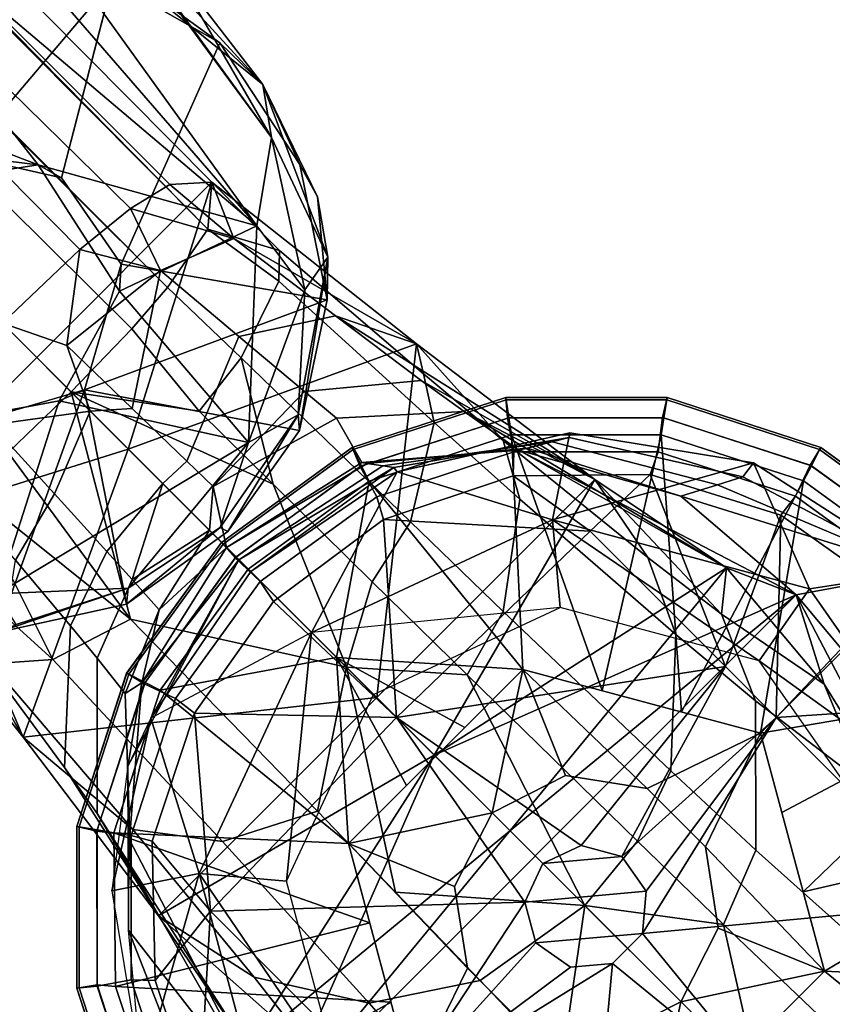
# Model space of a CAD drawing. Units: inches. Extents: x -17.9 to 18, y -18 to 18.
# Drawn here: x 9.1 to 10.2, y -10.1 to -8.6 of the extents above; entities that cross this region are included whole.
import ezdxf

# ---------------------------------------------------------------- set-up
doc = ezdxf.new("R2010")
doc.units = ezdxf.units.IN
doc.header["$MEASUREMENT"] = 0
for name, color, linetype in [('TABLE-BASE', 6, 'Continuous'), ('TABLE-GLIDE', 6, 'Continuous'), ('TABLE-SUPPORT', 6, 'Continuous'), ('TABLE-TOPVEN', 6, 'Continuous')]:
    doc.layers.add(name, color=color, linetype=linetype)

msp = doc.modelspace()

# ---------------------------------------------------------------- linework, layer by layer
at = {"layer": 'TABLE-BASE'}
for points in [[(9.2825, -8.8604, 2.9629), (9.2257, -8.8956, 2.8381), (5.1395, -4.8891, 3.1921), (5.2379, -4.8206, 3.3642)], [(9.3439, -8.8574, 3.2994), (9.2825, -8.8604, 2.9629), (5.2379, -4.8206, 3.3642), (5.3864, -4.8693, 3.8415)], [(9.3377, -8.9256, 3.6554), (9.3439, -8.8574, 3.2994), (5.3864, -4.8693, 3.8415), (5.5103, -5.0465, 4.1995)], [(5.0698, -4.9499, 3.1408), (5.1395, -4.8891, 3.1921), (9.1521, -8.9551, 2.7586), (9.0394, -9.062, 2.7238)], [(9.1521, -8.9551, 2.7586), (5.1395, -4.8891, 3.1921), (9.2257, -8.8956, 2.8381)], [(5.5042, -5.072, 4.2802), (9.3377, -8.9256, 3.6554), (5.5103, -5.0465, 4.1995), (5.5042, -5.072, 4.2802)], [(9.2792, -9.0101, 3.8059), (9.3377, -8.9256, 3.6554), (5.5042, -5.072, 4.2802), (5.4744, -5.1876, 4.4501)], [(9.2792, -9.0101, 3.8059), (5.4744, -5.1876, 4.4501), (5.4601, -5.2058, 4.4686), (9.2792, -9.0101, 3.8059)], [(9.2273, -9.0703, 3.8531), (9.2792, -9.0101, 3.8059), (5.4601, -5.2058, 4.4686), (5.4002, -5.2747, 4.5207)], [(5.332, -5.3546, 4.5366), (9.1394, -9.162, 3.8751), (9.2273, -9.0703, 3.8531), (5.4002, -5.2747, 4.5207)], [(5.2531, -5.4218, 4.5212), (9.0477, -9.2499, 3.8531), (9.1394, -9.162, 3.8751), (5.332, -5.3546, 4.5366)], [(9.3439, -8.8574, 3.2994), (8.8348, -9.3665, 3.2994), (9.2223, -9.2449, 3.2784)], [(8.8348, -9.3665, 3.2994), (9.3439, -8.8574, 3.2994), (9.2223, -9.2449, 3.2784)], [(9.3439, -8.8574, 3.2994), (9.2223, -9.2449, 3.2784), (9.641, -9.092, 3.2212)], [(9.3439, -8.8574, 3.2994), (9.641, -9.092, 3.2212), (9.2223, -9.2449, 3.2784)], [(9.2257, -8.8956, 2.8381), (9.2825, -8.8604, 2.9629), (9.3756, -8.939, 2.9265)], [(9.2825, -8.8604, 2.9629), (9.3439, -8.8574, 3.2994), (9.3756, -8.939, 2.9265)], [(9.3377, -8.9256, 3.6554), (9.4421, -8.9566, 3.4627), (9.3439, -8.8574, 3.2994)], [(9.3439, -8.8574, 3.2994), (9.641, -9.092, 3.2212), (9.3756, -8.939, 2.9265)], [(9.4421, -8.9566, 3.4627), (9.6516, -9.1355, 3.3981), (9.641, -9.092, 3.2212), (9.3439, -8.8574, 3.2994)], [(9.2257, -8.8956, 2.8381), (9.2692, -8.9856, 2.7811), (9.1521, -8.9551, 2.7586)], [(9.2692, -8.9856, 2.7811), (9.2257, -8.8956, 2.8381), (9.3756, -8.939, 2.9265)], [(9.2792, -9.0101, 3.8059), (9.3866, -9.1122, 3.7909), (9.441, -9.001, 3.6045), (9.3377, -8.9256, 3.6554)], [(9.4421, -8.9566, 3.4627), (9.3377, -8.9256, 3.6554), (9.441, -9.001, 3.6045)], [(9.3756, -8.939, 2.9265), (9.5233, -9.0514, 2.8562), (9.383, -9.0814, 2.7254), (9.2692, -8.9856, 2.7811)], [(9.5233, -9.0514, 2.8562), (9.3756, -8.939, 2.9265), (9.641, -9.092, 3.2212)], [(9.0394, -9.062, 2.7238), (9.1521, -8.9551, 2.7586), (9.1331, -9.0944, 2.7148)], [(9.2692, -8.9856, 2.7811), (9.1331, -9.0944, 2.7148), (9.1521, -8.9551, 2.7586)], [(9.441, -9.001, 3.6045), (9.6668, -9.2062, 3.5315), (9.6516, -9.1355, 3.3981), (9.4421, -8.9566, 3.4627)], [(9.2692, -8.9856, 2.7811), (9.2282, -9.186, 2.6659), (9.1331, -9.0944, 2.7148)], [(9.383, -9.0814, 2.7254), (9.3074, -9.2624, 2.5832), (9.2282, -9.186, 2.6659), (9.2692, -8.9856, 2.7811)], [(9.3252, -9.1898, 3.8445), (9.3866, -9.1122, 3.7909), (9.2792, -9.0101, 3.8059), (9.2273, -9.0703, 3.8531)], [(9.6323, -9.3509, 3.7044), (9.6668, -9.2062, 3.5315), (9.441, -9.001, 3.6045), (9.3866, -9.1122, 3.7909)], [(9.5233, -9.0514, 2.8562), (9.6482, -9.1452, 2.7389), (9.4782, -9.1613, 2.6317), (9.383, -9.0814, 2.7254)], [(9.9004, -9.289, 3.0131), (9.5233, -9.0514, 2.8562), (9.641, -9.092, 3.2212)], [(9.5233, -9.0514, 2.8562), (9.9004, -9.289, 3.0131), (9.6482, -9.1452, 2.7389)], [(9.0394, -9.062, 2.7238), (9.1671, -9.1897, 2.6834), (9.0237, -9.2095, 2.7288)], [(9.1671, -9.1897, 2.6834), (9.0394, -9.062, 2.7238), (9.1331, -9.0944, 2.7148)], [(9.1394, -9.162, 3.8751), (9.3252, -9.1898, 3.8445), (9.2273, -9.0703, 3.8531)], [(9.383, -9.0814, 2.7254), (9.4782, -9.1613, 2.6317), (9.3457, -9.2993, 2.5186), (9.3074, -9.2624, 2.5832)], [(9.1671, -9.1897, 2.6834), (9.1331, -9.0944, 2.7148), (9.2282, -9.186, 2.6659)], [(9.5834, -9.606, 3.0131), (9.641, -9.092, 3.2212), (9.2223, -9.2449, 3.2784)], [(9.5834, -9.606, 3.0131), (9.2223, -9.2449, 3.2784), (9.641, -9.092, 3.2212)], [(9.5834, -9.606, 3.0131), (9.9004, -9.289, 3.0131), (9.641, -9.092, 3.2212)], [(9.9004, -9.289, 3.0131), (9.5834, -9.606, 3.0131), (9.641, -9.092, 3.2212)], [(9.641, -9.092, 3.2212), (9.6516, -9.1355, 3.3981), (9.7673, -9.2324, 3.3324)], [(9.7673, -9.2324, 3.3324), (9.9773, -9.4026, 3.1439), (9.9004, -9.289, 3.0131), (9.641, -9.092, 3.2212)], [(9.3252, -9.1898, 3.8445), (9.4327, -9.2958, 3.8159), (9.3866, -9.1122, 3.7909), (9.3252, -9.1898, 3.8445)], [(9.5769, -9.4377, 3.7539), (9.6323, -9.3509, 3.7044), (9.3866, -9.1122, 3.7909), (9.4327, -9.2958, 3.8159)], [(9.6668, -9.2062, 3.5315), (9.7914, -9.3175, 3.4583), (9.7673, -9.2324, 3.3324), (9.6516, -9.1355, 3.3981)], [(9.6482, -9.1452, 2.7389), (9.7106, -9.1904, 2.6468), (9.5249, -9.1999, 2.5585), (9.4782, -9.1613, 2.6317)], [(9.7106, -9.1904, 2.6468), (9.6482, -9.1452, 2.7389), (9.9004, -9.289, 3.0131)], [(9.1394, -9.162, 3.8751), (9.0477, -9.2499, 3.8531), (9.2254, -9.4919, 3.7905)], [(9.5394, -9.562, 3.7469), (9.4327, -9.2958, 3.8159), (9.1394, -9.162, 3.8751)], [(9.4327, -9.2958, 3.8159), (9.3252, -9.1898, 3.8445), (9.1394, -9.162, 3.8751)], [(9.5394, -9.562, 3.7469), (9.1394, -9.162, 3.8751), (9.2254, -9.4919, 3.7905)], [(9.5249, -9.1999, 2.5585), (9.3457, -9.2993, 2.5186), (9.4782, -9.1613, 2.6317)], [(9.115, -9.3099, 2.6786), (9.0237, -9.2095, 2.7288), (9.1671, -9.1897, 2.6834)], [(9.1671, -9.1897, 2.6834), (9.2725, -9.2951, 2.5816), (9.1913, -9.3937, 2.5937), (9.115, -9.3099, 2.6786)], [(9.2282, -9.186, 2.6659), (9.3074, -9.2624, 2.5832), (9.2725, -9.2951, 2.5816), (9.1671, -9.1897, 2.6834)], [(9.7106, -9.1904, 2.6468), (9.7901, -9.2466, 2.2979), (9.5618, -9.2644, 2.2862), (9.5249, -9.1999, 2.5585)], [(10.0916, -9.4177, 2.7029), (9.7106, -9.1904, 2.6468), (9.9004, -9.289, 3.0131)], [(10.0916, -9.4177, 2.7029), (9.7901, -9.2466, 2.2979), (9.7106, -9.1904, 2.6468)], [(9.0237, -9.2095, 2.7288), (9.115, -9.3099, 2.6786), (9.0584, -9.4065, 2.7259), (8.9625, -9.2925, 2.7818)], [(9.5249, -9.1999, 2.5585), (9.5618, -9.2644, 2.2862), (9.3652, -9.3878, 2.2821), (9.3457, -9.2993, 2.5186)], [(9.6323, -9.3509, 3.7044), (9.7672, -9.4808, 3.6201), (9.7914, -9.3175, 3.4583), (9.6668, -9.2062, 3.5315)], [(9.8632, -9.2279, 1.3256), (9.8641, -9.2212, 0.995), (9.6133, -9.2779, 0.995), (9.6084, -9.2715, 1.3226)], [(9.8641, -9.2212, 0.995), (9.839, -9.3479, 0.685), (9.6133, -9.2779, 0.995)], [(9.8641, -9.2212, 0.995), (10.1311, -9.265, 0.995), (9.839, -9.3479, 0.685)], [(10.1153, -9.2852, 1.33), (10.1311, -9.265, 0.995), (9.8641, -9.2212, 0.995), (9.8632, -9.2279, 1.3256)], [(9.8021, -9.2437, 2.1375), (9.8382, -9.2346, 1.6569), (9.5925, -9.2694, 1.651), (9.5695, -9.2658, 2.1272)], [(9.8382, -9.2346, 1.6569), (9.8632, -9.2279, 1.3256), (9.6084, -9.2715, 1.3226), (9.5925, -9.2694, 1.651)], [(9.7914, -9.3175, 3.4583), (10.018, -9.5145, 3.2493), (9.9773, -9.4026, 3.1439), (9.7673, -9.2324, 3.3324)], [(10.0252, -9.3134, 2.1518), (10.0784, -9.2969, 1.6655), (9.8382, -9.2346, 1.6569), (9.8021, -9.2437, 2.1375)], [(10.0784, -9.2969, 1.6655), (10.1153, -9.2852, 1.33), (9.8632, -9.2279, 1.3256), (9.8382, -9.2346, 1.6569)], [(8.8348, -9.3665, 3.2994), (9.0694, -9.6636, 3.2212), (9.2223, -9.2449, 3.2784)], [(8.8348, -9.3665, 3.2994), (9.2223, -9.2449, 3.2784), (9.0694, -9.6636, 3.2212)], [(9.0477, -9.2499, 3.8531), (8.9875, -9.3018, 3.8059), (9.2254, -9.4919, 3.7905)], [(9.5834, -9.606, 3.0131), (9.2223, -9.2449, 3.2784), (9.0694, -9.6636, 3.2212)], [(9.5834, -9.606, 3.0131), (9.0694, -9.6636, 3.2212), (9.2223, -9.2449, 3.2784)], [(9.7901, -9.2466, 2.2979), (9.8021, -9.2437, 2.1375), (9.5695, -9.2658, 2.1272), (9.5618, -9.2644, 2.2862)], [(9.7901, -9.2466, 2.2979), (10.0252, -9.3134, 2.1518), (9.8021, -9.2437, 2.1375)], [(10.1932, -9.4569, 2.3321), (9.7901, -9.2466, 2.2979), (10.0916, -9.4177, 2.7029)], [(10.1932, -9.4569, 2.3321), (10.0252, -9.3134, 2.1518), (9.7901, -9.2466, 2.2979)], [(9.3074, -9.2624, 2.5832), (9.3457, -9.2993, 2.5186), (9.3403, -9.3629, 2.4387), (9.2725, -9.2951, 2.5816)], [(9.5618, -9.2644, 2.2862), (9.5695, -9.2658, 2.1272), (9.3652, -9.3878, 2.2821)], [(9.5695, -9.2658, 2.1272), (9.5925, -9.2694, 1.651), (9.3832, -9.4058, 1.637), (9.3652, -9.3878, 2.2821)], [(9.6084, -9.2715, 1.3226), (9.3832, -9.4058, 1.637), (9.5925, -9.2694, 1.651)], [(9.839, -9.3479, 0.685), (10.1311, -9.265, 0.995), (10.2123, -9.448, 0.685)], [(10.1311, -9.265, 0.995), (10.1153, -9.2852, 1.33), (10.3761, -9.4229, 0.995)], [(10.3761, -9.4229, 0.995), (10.2123, -9.448, 0.685), (10.1311, -9.265, 0.995)], [(9.4003, -9.4229, 0.995), (9.3832, -9.4058, 1.637), (9.6084, -9.2715, 1.3226)], [(9.6133, -9.2779, 0.995), (9.4003, -9.4229, 0.995), (9.6084, -9.2715, 1.3226)], [(9.4887, -9.5113, 0.685), (9.4003, -9.4229, 0.995), (9.6133, -9.2779, 0.995)], [(9.839, -9.3479, 0.685), (9.4887, -9.5113, 0.685), (9.6133, -9.2779, 0.995)], [(9.2282, -9.4344, 2.5273), (9.1913, -9.3937, 2.5937), (9.2725, -9.2951, 2.5816)], [(9.3403, -9.3629, 2.4387), (9.2282, -9.4344, 2.5273), (9.2725, -9.2951, 2.5816)], [(9.4327, -9.2958, 3.8159), (9.5394, -9.562, 3.7469), (9.5769, -9.4377, 3.7539)], [(9.5834, -9.606, 3.0131), (9.667, -9.6896, 2.8807), (9.9004, -9.289, 3.0131)], [(9.5834, -9.606, 3.0131), (9.9004, -9.289, 3.0131), (9.667, -9.6896, 2.8807)], [(10.0916, -9.4177, 2.7029), (9.9004, -9.289, 3.0131), (9.667, -9.6896, 2.8807)], [(10.0916, -9.4177, 2.7029), (9.667, -9.6896, 2.8807), (9.9004, -9.289, 3.0131)], [(9.9004, -9.289, 3.0131), (9.9773, -9.4026, 3.1439), (10.0845, -9.4848, 2.9995)], [(9.9004, -9.289, 3.0131), (10.0845, -9.4848, 2.9995), (10.0916, -9.4177, 2.7029)], [(10.0784, -9.2969, 1.6655), (10.0252, -9.3134, 2.1518), (10.3761, -9.4229, 0.995)], [(10.1153, -9.2852, 1.33), (10.0784, -9.2969, 1.6655), (10.3761, -9.4229, 0.995)], [(8.9029, -9.3603, 3.6554), (9.1125, -9.5506, 3.6667), (8.9875, -9.3018, 3.8059)], [(9.1125, -9.5506, 3.6667), (9.2254, -9.4919, 3.7905), (8.9875, -9.3018, 3.8059)], [(9.115, -9.3099, 2.6786), (9.1913, -9.3937, 2.5937), (9.1384, -9.5018, 2.6322), (9.0584, -9.4065, 2.7259)], [(9.3652, -9.3878, 2.2821), (9.3403, -9.3629, 2.4387), (9.3457, -9.2993, 2.5186)], [(9.7672, -9.4808, 3.6201), (10.011, -9.7125, 3.3825), (10.018, -9.5145, 3.2493), (9.7914, -9.3175, 3.4583)], [(10.1932, -9.4569, 2.3321), (10.3761, -9.4229, 0.995), (10.0252, -9.3134, 2.1518)], [(9.839, -9.3479, 0.685), (9.8501, -9.475, 0.685), (9.4887, -9.5113, 0.685)], [(9.5769, -9.4377, 3.7539), (9.7146, -9.5729, 3.6663), (9.7672, -9.4808, 3.6201), (9.6323, -9.3509, 3.7044)], [(9.8501, -9.475, 0.685), (9.839, -9.3479, 0.685), (10.1391, -9.5524, 0.685)], [(9.839, -9.3479, 0.685), (10.2123, -9.448, 0.685), (10.1391, -9.5524, 0.685)], [(9.0694, -9.6636, 3.2212), (8.8348, -9.3665, 3.2994), (8.9742, -9.4984, 2.9368)], [(8.8348, -9.3665, 3.2994), (9.0694, -9.6636, 3.2212), (9.2287, -9.7976, 3.363), (9.0224, -9.5569, 3.4769)], [(9.1125, -9.5506, 3.6667), (8.9029, -9.3603, 3.6554), (9.0224, -9.5569, 3.4769)], [(9.2282, -9.4344, 2.5273), (9.3403, -9.3629, 2.4387), (9.2674, -9.4786, 2.4078)], [(9.3403, -9.3629, 2.4387), (9.3652, -9.3878, 2.2821), (9.2674, -9.4786, 2.4078)], [(9.1913, -9.3937, 2.5937), (9.2282, -9.4344, 2.5273), (9.177, -9.5485, 2.5588), (9.1384, -9.5018, 2.6322)], [(9.2418, -9.5844, 2.2862), (9.2674, -9.4786, 2.4078), (9.3652, -9.3878, 2.2821)], [(9.3832, -9.4058, 1.637), (9.2418, -9.5844, 2.2862), (9.3652, -9.3878, 2.2821)], [(9.0584, -9.4065, 2.7259), (9.1384, -9.5018, 2.6322), (9.1297, -9.7077, 2.7696), (9.0313, -9.5746, 2.8931)], [(9.3832, -9.4058, 1.637), (9.2553, -9.6359, 0.995), (9.2215, -9.7056, 1.6528)], [(9.3832, -9.4058, 1.637), (9.2215, -9.7056, 1.6528), (9.2418, -9.5844, 2.2862)], [(9.4003, -9.4229, 0.995), (9.2553, -9.6359, 0.995), (9.3832, -9.4058, 1.637)], [(10.018, -9.5145, 3.2493), (10.1338, -9.6109, 3.0891), (10.0845, -9.4848, 2.9995), (9.9773, -9.4026, 3.1439)], [(9.2553, -9.6359, 0.995), (9.4003, -9.4229, 0.995), (9.4887, -9.5113, 0.685)], [(10.1932, -9.4569, 2.3321), (9.4343, -10.2158, 2.3321), (10.0916, -9.4177, 2.7029)], [(10.0916, -9.4177, 2.7029), (9.4343, -10.2158, 2.3321), (9.667, -9.6896, 2.8807)], [(10.1932, -9.4569, 2.3321), (10.0916, -9.4177, 2.7029), (9.667, -9.6896, 2.8807)], [(10.2338, -9.5866, 2.6944), (10.0916, -9.4177, 2.7029), (10.0845, -9.4848, 2.9995)], [(10.1932, -9.4569, 2.3321), (10.0916, -9.4177, 2.7029), (10.2338, -9.5866, 2.6944)], [(10.3761, -9.4229, 0.995), (10.1932, -9.4569, 2.3321), (10.4825, -9.8024, 1.6656)], [(10.4339, -9.7646, 0.685), (10.2123, -9.448, 0.685), (10.3761, -9.4229, 0.995)], [(9.2282, -9.4344, 2.5273), (9.2674, -9.4786, 2.4078), (9.2177, -9.6001, 2.4265), (9.177, -9.5485, 2.5588)], [(9.7146, -9.5729, 3.6663), (9.5769, -9.4377, 3.7539), (9.5394, -9.562, 3.7469)], [(10.4339, -9.7646, 0.685), (10.1391, -9.5524, 0.685), (10.2123, -9.448, 0.685)], [(9.4343, -10.2158, 2.3321), (10.1932, -9.4569, 2.3321), (9.3951, -10.1142, 2.7029)], [(9.3951, -10.1142, 2.7029), (10.1932, -9.4569, 2.3321), (9.667, -9.6896, 2.8807)], [(10.1932, -9.4569, 2.3321), (10.2338, -9.5866, 2.6944), (10.4036, -9.8601, 2.3662)], [(10.1932, -9.4569, 2.3321), (10.4036, -9.8601, 2.3662), (10.4825, -9.8024, 1.6656)], [(9.2418, -9.5844, 2.2862), (9.2177, -9.6001, 2.4265), (9.2674, -9.4786, 2.4078)], [(9.4887, -9.5113, 0.685), (9.5788, -9.6014, 0.685), (9.8501, -9.475, 0.685)], [(9.7146, -9.5729, 3.6663), (9.9623, -9.8147, 3.4201), (10.011, -9.7125, 3.3825), (9.7672, -9.4808, 3.6201)], [(9.0313, -9.5746, 2.8931), (9.0694, -9.6636, 3.2212), (8.9742, -9.4984, 2.9368)], [(9.1125, -9.5506, 3.6667), (9.3591, -9.8151, 3.5339), (9.4972, -9.771, 3.6437), (9.2254, -9.4919, 3.7905)], [(9.5394, -9.562, 3.7469), (9.2254, -9.4919, 3.7905), (9.4972, -9.771, 3.6437)], [(10.1338, -9.6109, 3.0891), (10.2954, -9.7343, 2.7494), (10.2338, -9.5866, 2.6944), (10.0845, -9.4848, 2.9995)], [(9.1384, -9.5018, 2.6322), (9.177, -9.5485, 2.5588), (9.1771, -9.7746, 2.6722), (9.1297, -9.7077, 2.7696)], [(9.3253, -9.8616, 0.685), (9.4887, -9.5113, 0.685), (9.2553, -9.6359, 0.995)], [(9.3253, -9.8616, 0.685), (9.4524, -9.8727, 0.685), (9.4887, -9.5113, 0.685)], [(9.5788, -9.6014, 0.685), (9.4887, -9.5113, 0.685), (9.4524, -9.8727, 0.685)], [(10.011, -9.7125, 3.3825), (10.1345, -9.8275, 3.2012), (10.1338, -9.6109, 3.0891), (10.018, -9.5145, 3.2493)], [(9.1125, -9.5506, 3.6667), (9.0224, -9.5569, 3.4769), (9.2287, -9.7976, 3.363), (9.3591, -9.8151, 3.5339)], [(9.177, -9.5485, 2.5588), (9.2177, -9.6001, 2.4265), (9.2262, -9.8516, 2.494), (9.1771, -9.7746, 2.6722)], [(10.3108, -9.7976, 0.685), (10.1391, -9.5524, 0.685), (10.4339, -9.7646, 0.685)], [(9.5394, -9.562, 3.7469), (9.4972, -9.771, 3.6437), (9.6106, -9.8889, 3.5277)], [(9.8856, -9.9082, 3.4318), (9.7146, -9.5729, 3.6663), (9.5394, -9.562, 3.7469)], [(9.5394, -9.562, 3.7469), (9.6106, -9.8889, 3.5277), (9.8856, -9.9082, 3.4318)], [(9.0694, -9.6636, 3.2212), (9.0313, -9.5746, 2.8931), (9.1297, -9.7077, 2.7696), (9.2664, -9.923, 3.0131)], [(9.2177, -9.6001, 2.4265), (9.2418, -9.5844, 2.2862), (9.224, -9.8127, 2.2979), (9.2262, -9.8516, 2.494)], [(9.2418, -9.5844, 2.2862), (9.2215, -9.7056, 1.6528), (9.2228, -9.9437, 1.6596), (9.224, -9.8127, 2.2979)], [(9.8856, -9.9082, 3.4318), (9.9623, -9.8147, 3.4201), (9.7146, -9.5729, 3.6663)], [(10.2338, -9.5866, 2.6944), (10.2954, -9.7343, 2.7494), (10.4036, -9.8601, 2.3662)], [(9.2664, -9.923, 3.0131), (9.5834, -9.606, 3.0131), (9.0694, -9.6636, 3.2212)], [(9.5834, -9.606, 3.0131), (9.2664, -9.923, 3.0131), (9.0694, -9.6636, 3.2212)], [(9.5834, -9.606, 3.0131), (9.2664, -9.923, 3.0131), (9.667, -9.6896, 2.8807)], [(9.5834, -9.606, 3.0131), (9.667, -9.6896, 2.8807), (9.2664, -9.923, 3.0131)], [(10.1345, -9.8275, 3.2012), (10.3042, -9.9797, 2.8169), (10.2954, -9.7343, 2.7494), (10.1338, -9.6109, 3.0891)], [(9.1986, -9.8867, 0.995), (9.3253, -9.8616, 0.685), (9.2553, -9.6359, 0.995)], [(9.2215, -9.7056, 1.6528), (9.1986, -9.8867, 0.995), (9.2553, -9.6359, 0.995)], [(9.0694, -9.6636, 3.2212), (9.2664, -9.923, 3.0131), (9.4054, -10.012, 3.1697), (9.2287, -9.7976, 3.363)], [(9.3951, -10.1142, 2.7029), (9.667, -9.6896, 2.8807), (9.2664, -9.923, 3.0131)], [(9.3951, -10.1142, 2.7029), (9.2664, -9.923, 3.0131), (9.667, -9.6896, 2.8807)], [(9.4343, -10.2158, 2.3321), (9.3951, -10.1142, 2.7029), (9.667, -9.6896, 2.8807)], [(9.2664, -9.923, 3.0131), (9.1297, -9.7077, 2.7696), (9.1771, -9.7746, 2.6722)], [(9.2215, -9.7056, 1.6528), (9.1986, -9.8867, 0.995), (9.2424, -10.1537, 0.995), (9.2228, -9.9437, 1.6596)], [(9.9623, -9.8147, 3.4201), (10.0872, -9.9356, 3.2327), (10.1345, -9.8275, 3.2012), (10.011, -9.7125, 3.3825)], [(9.2664, -9.923, 3.0131), (9.1771, -9.7746, 2.6722), (9.3951, -10.1142, 2.7029)], [(9.3951, -10.1142, 2.7029), (9.1771, -9.7746, 2.6722), (9.2262, -9.8516, 2.494)], [(9.3591, -9.8151, 3.5339), (9.5725, -10.05, 3.3118), (9.7338, -10.017, 3.4017), (9.4972, -9.771, 3.6437)], [(9.2287, -9.7976, 3.363), (9.4054, -10.012, 3.1697), (9.5725, -10.05, 3.3118), (9.3591, -9.8151, 3.5339)], [(9.2228, -9.9437, 1.6596), (9.224, -9.8127, 2.2979), (9.4343, -10.2158, 2.3321)], [(9.2262, -9.8516, 2.494), (9.4343, -10.2158, 2.3321), (9.224, -9.8127, 2.2979)], [(10.0872, -9.9356, 3.2327), (9.9623, -9.8147, 3.4201), (9.8856, -9.9082, 3.4318)], [(10.0872, -9.9356, 3.2327), (10.257, -10.0972, 2.8356), (10.3042, -9.9797, 2.8169), (10.1345, -9.8275, 3.2012)], [(9.4343, -10.2158, 2.3321), (9.2262, -9.8516, 2.494), (9.3951, -10.1142, 2.7029)], [(9.3253, -9.8616, 0.685), (9.1986, -9.8867, 0.995), (9.2424, -10.1537, 0.995)], [(9.3253, -9.8616, 0.685), (9.2424, -10.1537, 0.995), (9.4254, -10.2349, 0.685)], [(9.3253, -9.8616, 0.685), (9.5298, -10.1617, 0.685), (9.4524, -9.8727, 0.685)], [(9.3253, -9.8616, 0.685), (9.4254, -10.2349, 0.685), (9.5298, -10.1617, 0.685)], [(9.7338, -10.017, 3.4017), (9.8856, -9.9082, 3.4318), (9.6106, -9.8889, 3.5277)], [(9.8856, -9.9082, 3.4318), (9.7338, -10.017, 3.4017), (9.8517, -10.1413, 3.2172)], [(9.8856, -9.9082, 3.4318), (9.8517, -10.1413, 3.2172), (10.138, -10.1606, 2.961)], [(10.138, -10.1606, 2.961), (10.0872, -9.9356, 3.2327), (9.8856, -9.9082, 3.4318)], [(9.3951, -10.1142, 2.7029), (9.4909, -10.1215, 3.0215), (9.2664, -9.923, 3.0131)], [(9.4909, -10.1215, 3.0215), (9.4054, -10.012, 3.1697), (9.2664, -9.923, 3.0131)], [(10.0872, -9.9356, 3.2327), (10.138, -10.1606, 2.961), (10.257, -10.0972, 2.8356)], [(9.2228, -9.9437, 1.6596), (9.4003, -10.3987, 0.995), (9.2424, -10.1537, 0.995)], [(9.2228, -9.9437, 1.6596), (9.4343, -10.2158, 2.3321), (9.4003, -10.3987, 0.995)], [(9.4054, -10.012, 3.1697), (9.4909, -10.1215, 3.0215), (9.6776, -10.1699, 3.1419), (9.5725, -10.05, 3.3118)], [(9.5725, -10.05, 3.3118), (9.6776, -10.1699, 3.1419), (9.8517, -10.1413, 3.2172), (9.7338, -10.017, 3.4017)]]:
    msp.add_3dface(points, dxfattribs=at)
at = {"layer": 'TABLE-GLIDE'}
msp.add_line((9.8246, -9.8472, 0), (9.9518, -9.9744, 0.128), dxfattribs=at)
for points in [[(9.7714, -9.1736, 0.3553), (9.7709, -9.17, 0.3348), (9.5477, -9.2425, 0.3348), (9.5493, -9.2458, 0.3553)], [(9.7709, -9.17, 0.3348), (9.7709, -9.1702, 0.2552), (9.5478, -9.2427, 0.2552), (9.5477, -9.2425, 0.3348)], [(9.7709, -9.1702, 0.2552), (9.7734, -9.1999, 0.1621), (9.5594, -9.2701, 0.1621), (9.5478, -9.2427, 0.2552)], [(9.7756, -9.1997, 0.3868), (9.7714, -9.1736, 0.3553), (9.5493, -9.2458, 0.3553), (9.5613, -9.2693, 0.3868)], [(10.005, -9.1736, 0.3553), (10.0055, -9.17, 0.3348), (9.7709, -9.17, 0.3348), (9.7714, -9.1736, 0.3553)], [(10.0055, -9.17, 0.3348), (10.0055, -9.1702, 0.2552), (9.7709, -9.1702, 0.2552), (9.7709, -9.17, 0.3348)], [(10.0055, -9.1702, 0.2552), (9.9987, -9.1992, 0.1621), (9.7734, -9.1999, 0.1621), (9.7709, -9.1702, 0.2552)], [(10.0008, -9.1997, 0.3868), (10.005, -9.1736, 0.3553), (9.7714, -9.1736, 0.3553), (9.7756, -9.1997, 0.3868)], [(10.2286, -9.2427, 0.2552), (10.2132, -9.2682, 0.1621), (9.9987, -9.1992, 0.1621), (10.0055, -9.1702, 0.2552)], [(10.2151, -9.2693, 0.3868), (10.227, -9.2458, 0.3553), (10.005, -9.1736, 0.3553), (10.0008, -9.1997, 0.3868)], [(10.227, -9.2458, 0.3553), (10.2287, -9.2425, 0.3348), (10.0055, -9.17, 0.3348), (10.005, -9.1736, 0.3553)], [(10.2287, -9.2425, 0.3348), (10.2286, -9.2427, 0.2552), (10.0055, -9.1702, 0.2552), (10.0055, -9.17, 0.3348)], [(9.7734, -9.1999, 0.1621), (9.7828, -9.2491, 0.1166), (9.5835, -9.3141, 0.1166), (9.5594, -9.2701, 0.1621)], [(9.7792, -9.2242, 0.3944), (9.7756, -9.1997, 0.3868), (9.5613, -9.2693, 0.3868), (9.5724, -9.2915, 0.3944)], [(9.9987, -9.1992, 0.1621), (9.9924, -9.2489, 0.1166), (9.7828, -9.2491, 0.1166), (9.7734, -9.1999, 0.1621)], [(9.9967, -9.2241, 0.3944), (10.0008, -9.1997, 0.3868), (9.7756, -9.1997, 0.3868), (9.7792, -9.2242, 0.3944)], [(10.2132, -9.2682, 0.1621), (10.1918, -9.3135, 0.1166), (9.9924, -9.2489, 0.1166), (9.9987, -9.1992, 0.1621)], [(10.2036, -9.2913, 0.3944), (10.2151, -9.2693, 0.3868), (10.0008, -9.1997, 0.3868), (9.9967, -9.2241, 0.3944)], [(9.5726, -9.2914, 0.3944), (9.7955, -9.565, 0.4243), (9.7792, -9.2242, 0.3944)], [(9.7792, -9.2242, 0.3944), (9.9108, -9.5959, 0.4267), (9.9967, -9.2241, 0.3944)], [(9.9108, -9.5959, 0.4267), (9.7792, -9.2242, 0.3944), (9.7955, -9.565, 0.4243)], [(10.0261, -9.6268, 0.4267), (9.9967, -9.2241, 0.3944), (9.9108, -9.5959, 0.4267)], [(10.2036, -9.2913, 0.3944), (9.9967, -9.2241, 0.3944), (10.0261, -9.6268, 0.4267)], [(9.5493, -9.2458, 0.3553), (9.5477, -9.2425, 0.3348), (9.3579, -9.3805, 0.3348), (9.3604, -9.383, 0.3553)], [(9.5477, -9.2425, 0.3348), (9.5478, -9.2427, 0.2552), (9.358, -9.3806, 0.2552), (9.3579, -9.3805, 0.3348)], [(9.5478, -9.2427, 0.2552), (9.5594, -9.2701, 0.1621), (9.3775, -9.4031, 0.1621), (9.358, -9.3806, 0.2552)], [(9.5613, -9.2693, 0.3868), (9.5493, -9.2458, 0.3553), (9.3604, -9.383, 0.3553), (9.3791, -9.4017, 0.3868)], [(9.7828, -9.2491, 0.1166), (9.7817, -9.2839, 0.1036), (9.5933, -9.3475, 0.1036), (9.5835, -9.3141, 0.1166)], [(9.9924, -9.2489, 0.1166), (9.9807, -9.2817, 0.1036), (9.7817, -9.2839, 0.1036), (9.7828, -9.2491, 0.1166)], [(10.1918, -9.3135, 0.1166), (10.1705, -9.3411, 0.1036), (9.9807, -9.2817, 0.1036), (9.9924, -9.2489, 0.1166)], [(10.4184, -9.3806, 0.2552), (10.3959, -9.4001, 0.1621), (10.2132, -9.2682, 0.1621), (10.2286, -9.2427, 0.2552)], [(10.3973, -9.4017, 0.3868), (10.416, -9.383, 0.3553), (10.227, -9.2458, 0.3553), (10.2151, -9.2693, 0.3868)], [(10.416, -9.383, 0.3553), (10.4185, -9.3805, 0.3348), (10.2287, -9.2425, 0.3348), (10.227, -9.2458, 0.3553)], [(10.4185, -9.3805, 0.3348), (10.4184, -9.3806, 0.2552), (10.2286, -9.2427, 0.2552), (10.2287, -9.2425, 0.3348)], [(9.5724, -9.2915, 0.3944), (9.5613, -9.2693, 0.3868), (9.3791, -9.4017, 0.3868), (9.3965, -9.4194, 0.3944)], [(10.3959, -9.4001, 0.1621), (10.3615, -9.4366, 0.1166), (10.1918, -9.3135, 0.1166), (10.2132, -9.2682, 0.1621)], [(10.3796, -9.4191, 0.3944), (10.3973, -9.4017, 0.3868), (10.2151, -9.2693, 0.3868), (10.2036, -9.2913, 0.3944)], [(9.5594, -9.2701, 0.1621), (9.5835, -9.3141, 0.1166), (9.414, -9.4375, 0.1166), (9.3775, -9.4031, 0.1621)], [(9.7817, -9.2839, 0.1036), (9.8935, -9.3643, 0.0741), (9.5933, -9.3475, 0.1036)], [(9.7817, -9.2839, 0.1036), (9.9807, -9.2817, 0.1036), (9.8935, -9.3643, 0.0741)], [(9.8935, -9.3643, 0.0741), (9.9807, -9.2817, 0.1036), (10.0901, -9.5609, 0.0392)], [(10.1705, -9.3411, 0.1036), (10.0901, -9.5609, 0.0392), (9.9807, -9.2817, 0.1036)], [(9.5726, -9.2914, 0.3944), (9.3965, -9.4194, 0.3944), (9.5251, -9.5477, 0.413)], [(9.5726, -9.2914, 0.3944), (9.5251, -9.5477, 0.413), (9.7955, -9.565, 0.4243)], [(10.1413, -9.6577, 0.4243), (10.2036, -9.2913, 0.3944), (10.0261, -9.6268, 0.4267)], [(10.3796, -9.4191, 0.3944), (10.2036, -9.2913, 0.3944), (10.1413, -9.6577, 0.4243)], [(9.5835, -9.3141, 0.1166), (9.5933, -9.3475, 0.1036), (9.4336, -9.4662, 0.1036), (9.414, -9.4375, 0.1166)], [(10.3615, -9.4366, 0.1166), (10.3328, -9.4562, 0.1036), (10.1705, -9.3411, 0.1036), (10.1918, -9.3135, 0.1166)], [(10.1641, -9.6349, 0.0364), (10.0901, -9.5609, 0.0392), (10.1705, -9.3411, 0.1036)], [(10.1641, -9.6349, 0.0364), (10.1705, -9.3411, 0.1036), (10.3328, -9.4562, 0.1036)], [(9.4336, -9.4662, 0.1036), (9.5933, -9.3475, 0.1036), (9.6123, -9.6349, 0.0364)], [(9.8935, -9.3643, 0.0741), (9.6123, -9.6349, 0.0364), (9.5933, -9.3475, 0.1036)], [(9.8935, -9.3643, 0.0741), (10.0901, -9.5609, 0.0392), (9.6123, -9.6349, 0.0364)], [(9.3604, -9.383, 0.3553), (9.3579, -9.3805, 0.3348), (9.2199, -9.5703, 0.3348), (9.2232, -9.5719, 0.3553)], [(9.3579, -9.3805, 0.3348), (9.358, -9.3806, 0.2552), (9.2201, -9.5704, 0.2552), (9.2199, -9.5703, 0.3348)], [(9.358, -9.3806, 0.2552), (9.3775, -9.4031, 0.1621), (9.2456, -9.5858, 0.1621), (9.2201, -9.5704, 0.2552)], [(9.3791, -9.4017, 0.3868), (9.3604, -9.383, 0.3553), (9.2232, -9.5719, 0.3553), (9.2467, -9.5839, 0.3868)], [(9.3775, -9.4031, 0.1621), (9.414, -9.4375, 0.1166), (9.2909, -9.6072, 0.1166), (9.2456, -9.5858, 0.1621)], [(9.3965, -9.4194, 0.3944), (9.3791, -9.4017, 0.3868), (9.2467, -9.5839, 0.3868), (9.2687, -9.5954, 0.3944)], [(9.3965, -9.4194, 0.3944), (9.2687, -9.5954, 0.3944), (9.5251, -9.5477, 0.413)], [(10.5075, -9.595, 0.3944), (10.3796, -9.4191, 0.3944), (10.1413, -9.6577, 0.4243)], [(9.414, -9.4375, 0.1166), (9.4336, -9.4662, 0.1036), (9.3185, -9.6285, 0.1036), (9.2909, -9.6072, 0.1166)], [(9.3185, -9.6285, 0.1036), (9.4336, -9.4662, 0.1036), (9.6123, -9.6349, 0.0364)], [(10.1641, -9.6349, 0.0364), (10.3328, -9.4562, 0.1036), (10.4515, -9.6159, 0.1036)], [(9.2687, -9.5954, 0.3944), (9.5424, -9.8181, 0.4243), (9.5251, -9.5477, 0.413)], [(9.6268, -9.7338, 0.4267), (9.5251, -9.5477, 0.413), (9.5424, -9.8181, 0.4243)], [(9.6268, -9.7338, 0.4267), (9.7112, -9.6494, 0.4267), (9.5251, -9.5477, 0.413)], [(9.7112, -9.6494, 0.4267), (9.7955, -9.565, 0.4243), (9.5251, -9.5477, 0.413)], [(9.5424, -9.8181, 0.685), (9.751, -9.7736, 0.685), (9.7955, -9.565, 0.685)], [(9.7955, -9.565, 0.685), (9.7955, -9.565, 0.4243), (9.5424, -9.8181, 0.4243), (9.5424, -9.8181, 0.685)], [(9.7955, -9.565, 0.4243), (9.7955, -9.565, 0.4243), (9.751, -9.7736, 0.4243), (9.5424, -9.8181, 0.4243)], [(9.8804, -9.8211, 0), (9.6123, -9.6349, 0.0364), (10.0901, -9.5609, 0.0392)], [(9.751, -9.7736, 0.685), (9.8578, -9.7192, 0.685), (9.7955, -9.565, 0.685)], [(9.7955, -9.565, 0.4243), (9.7955, -9.565, 0.4243), (9.8578, -9.7192, 0.4243), (9.751, -9.7736, 0.4243)], [(9.8578, -9.7192, 0.685), (9.9763, -9.7379, 0.685), (9.7955, -9.565, 0.685)], [(9.7955, -9.565, 0.685), (9.9763, -9.7379, 0.685), (10.1413, -9.6577, 0.685)], [(10.1413, -9.6577, 0.685), (10.1413, -9.6577, 0.4243), (9.7955, -9.565, 0.4243), (9.7955, -9.565, 0.685)], [(9.7955, -9.565, 0.4243), (9.7955, -9.565, 0.4243), (9.9763, -9.7379, 0.4243), (9.8578, -9.7192, 0.4243)], [(10.1413, -9.6577, 0.4243), (10.1413, -9.6577, 0.4243), (9.9763, -9.7379, 0.4243), (9.7955, -9.565, 0.4243)], [(9.8804, -9.8211, 0), (10.0901, -9.5609, 0.0392), (9.9398, -9.8371, 0)], [(10.1641, -9.6349, 0.0364), (9.9398, -9.8371, 0), (10.0901, -9.5609, 0.0392)], [(9.2232, -9.5719, 0.3553), (9.2199, -9.5703, 0.3348), (9.1474, -9.7935, 0.3348), (9.151, -9.794, 0.3553)], [(9.2199, -9.5703, 0.3348), (9.2201, -9.5704, 0.2552), (9.1476, -9.7935, 0.2552), (9.1474, -9.7935, 0.3348)], [(9.2201, -9.5704, 0.2552), (9.2456, -9.5858, 0.1621), (9.1766, -9.8002, 0.1621), (9.1476, -9.7935, 0.2552)], [(9.2467, -9.5839, 0.3868), (9.2232, -9.5719, 0.3553), (9.151, -9.794, 0.3553), (9.1771, -9.7982, 0.3868)], [(9.2687, -9.5954, 0.3944), (9.2467, -9.5839, 0.3868), (9.1771, -9.7982, 0.3868), (9.2015, -9.8023, 0.3944)], [(9.2456, -9.5858, 0.1621), (9.2909, -9.6072, 0.1166), (9.2263, -9.8066, 0.1166), (9.1766, -9.8002, 0.1621)], [(9.2015, -9.8023, 0.3944), (9.5424, -9.8181, 0.4243), (9.2687, -9.5954, 0.3944)], [(10.1722, -9.7729, 0.4267), (10.5075, -9.595, 0.3944), (10.1413, -9.6577, 0.4243)], [(10.1722, -9.7729, 0.4267), (10.2031, -9.8882, 0.4267), (10.5075, -9.595, 0.3944)], [(10.5075, -9.595, 0.3944), (10.2031, -9.8882, 0.4267), (10.5748, -9.8018, 0.3944)], [(9.2909, -9.6072, 0.1166), (9.3185, -9.6285, 0.1036), (9.2572, -9.8147, 0.1036), (9.2263, -9.8066, 0.1166)], [(10.1641, -9.6349, 0.0364), (10.4515, -9.6159, 0.1036), (10.4347, -9.9055, 0.0741)], [(9.3185, -9.6285, 0.1036), (9.3417, -9.9161, 0.0741), (9.2572, -9.8147, 0.1036)], [(9.3185, -9.6285, 0.1036), (9.6123, -9.6349, 0.0364), (9.3417, -9.9161, 0.0741)], [(9.6123, -9.6349, 0.0364), (9.7985, -9.903, 0), (9.3417, -9.9161, 0.0741)], [(9.8804, -9.8211, 0), (9.8246, -9.8472, 0), (9.6123, -9.6349, 0.0364)], [(9.8246, -9.8472, 0), (9.7985, -9.903, 0), (9.6123, -9.6349, 0.0364)], [(9.9751, -9.8875, 0), (9.9398, -9.8371, 0), (10.1641, -9.6349, 0.0364)], [(9.9751, -9.8875, 0), (10.1641, -9.6349, 0.0364), (9.9698, -9.9488, 0)], [(10.1641, -9.6349, 0.0364), (10.4347, -9.9055, 0.0741), (9.9698, -9.9488, 0)], [(10.061, -9.8227, 0.685), (10.1413, -9.6577, 0.685), (9.9763, -9.7379, 0.685)], [(9.9763, -9.7379, 0.4243), (9.9763, -9.7379, 0.4243), (10.1413, -9.6577, 0.4243), (10.061, -9.8227, 0.4243)], [(10.1413, -9.6577, 0.685), (10.061, -9.8227, 0.685), (10.234, -10.0034, 0.685)], [(10.234, -10.0034, 0.4243), (10.234, -10.0034, 0.4243), (10.061, -9.8227, 0.4243), (10.1413, -9.6577, 0.4243)], [(10.234, -10.0034, 0.685), (10.234, -10.0034, 0.4243), (10.1413, -9.6577, 0.4243), (10.1413, -9.6577, 0.685)], [(9.6966, -9.8804, 0.685), (9.751, -9.7736, 0.685), (9.5424, -9.8181, 0.685)], [(9.5424, -9.8181, 0.4243), (9.5424, -9.8181, 0.4243), (9.751, -9.7736, 0.4243), (9.6966, -9.8804, 0.4243)], [(9.151, -9.794, 0.3553), (9.1474, -9.7935, 0.3348), (9.1474, -10.0281, 0.3348), (9.151, -10.0276, 0.3553)], [(9.1474, -9.7935, 0.3348), (9.1476, -9.7935, 0.2552), (9.1476, -10.0281, 0.2552), (9.1474, -10.0281, 0.3348)], [(9.1476, -9.7935, 0.2552), (9.1766, -9.8002, 0.1621), (9.1773, -10.0255, 0.1621), (9.1476, -10.0281, 0.2552)], [(9.1771, -9.7982, 0.3868), (9.151, -9.794, 0.3553), (9.151, -10.0276, 0.3553), (9.1771, -10.0234, 0.3868)], [(9.2015, -9.8023, 0.3944), (9.1771, -9.7982, 0.3868), (9.1771, -10.0234, 0.3868), (9.2036, -10.0256, 0.3944)], [(9.1766, -9.8002, 0.1621), (9.2263, -9.8066, 0.1166), (9.2265, -10.0162, 0.1166), (9.1773, -10.0255, 0.1621)], [(9.5424, -9.8181, 0.4243), (9.2015, -9.8023, 0.3944), (9.5733, -9.9334, 0.4267)], [(9.2015, -9.8023, 0.3944), (9.2036, -10.0256, 0.3944), (9.5733, -9.9334, 0.4267)], [(9.2263, -9.8066, 0.1166), (9.2572, -9.8147, 0.1036), (9.2613, -10.0172, 0.1036), (9.2265, -10.0162, 0.1166)], [(10.234, -10.0034, 0.4243), (10.5748, -9.8018, 0.3944), (10.2031, -9.8882, 0.4267)], [(10.5748, -10.0193, 0.3944), (10.5748, -9.8018, 0.3944), (10.234, -10.0034, 0.4243)], [(9.2613, -10.0172, 0.1036), (9.2572, -9.8147, 0.1036), (9.3417, -9.9161, 0.0741)], [(9.6351, -10.1639, 0.685), (9.7153, -9.9989, 0.685), (9.5424, -9.8181, 0.685)], [(9.7153, -9.9989, 0.685), (9.6966, -9.8804, 0.685), (9.5424, -9.8181, 0.685)], [(9.5424, -9.8181, 0.685), (9.5424, -9.8181, 0.4243), (9.6351, -10.1639, 0.4243), (9.6351, -10.1639, 0.685)], [(9.5424, -9.8181, 0.4243), (9.5424, -9.8181, 0.4243), (9.7153, -9.9989, 0.4243), (9.6351, -10.1639, 0.4243)], [(9.5424, -9.8181, 0.4243), (9.5424, -9.8181, 0.4243), (9.6966, -9.8804, 0.4243), (9.7153, -9.9989, 0.4243)], [(9.8246, -9.8472, 0), (9.8804, -9.8211, 0), (9.9398, -9.8371, 0), (9.8246, -9.8472, 0)], [(10.061, -9.8227, 0.685), (10.0798, -9.9411, 0.685), (10.234, -10.0034, 0.685)], [(10.234, -10.0034, 0.4243), (10.234, -10.0034, 0.4243), (10.0798, -9.9411, 0.4243), (10.061, -9.8227, 0.4243)], [(9.8246, -9.8472, 0), (9.9398, -9.8371, 0), (9.9751, -9.8875, 0), (9.7985, -9.903, 0)], [(9.7985, -9.903, 0), (9.9751, -9.8875, 0), (9.9698, -9.9488, 0), (9.8145, -9.9624, 0)], [(9.6123, -10.1867, 0.0364), (9.3417, -9.9161, 0.0741), (9.7985, -9.903, 0)], [(9.8145, -9.9624, 0), (9.6123, -10.1867, 0.0364), (9.7985, -9.903, 0)], [(10.4347, -9.9055, 0.0741), (10.1641, -10.1867, 0.0364), (9.9698, -9.9488, 0)], [(10.4347, -9.9055, 0.0741), (10.4579, -10.1931, 0.1036), (10.1641, -10.1867, 0.0364)], [(9.2613, -10.0172, 0.1036), (9.3417, -9.9161, 0.0741), (9.3249, -10.2057, 0.1036)], [(9.3249, -10.2057, 0.1036), (9.3417, -9.9161, 0.0741), (9.6123, -10.1867, 0.0364)], [(9.5733, -9.9334, 0.4267), (9.2036, -10.0256, 0.3944), (9.6042, -10.0487, 0.4267)], [(10.0798, -9.9411, 0.685), (10.0254, -10.048, 0.685), (10.234, -10.0034, 0.685)], [(10.234, -10.0034, 0.4243), (10.234, -10.0034, 0.4243), (10.0254, -10.048, 0.4243), (10.0798, -9.9411, 0.4243)], [(9.8145, -9.9624, 0), (9.9698, -9.9488, 0), (9.9262, -9.9924, 0), (9.8649, -9.9977, 0)], [(9.9698, -9.9488, 0), (10.1641, -10.1867, 0.0364), (9.9262, -9.9924, 0)], [(9.8145, -9.9624, 0), (9.8649, -9.9977, 0), (9.6123, -10.1867, 0.0364)], [(9.8649, -9.9977, 0), (9.9262, -9.9924, 0), (9.6123, -10.1867, 0.0364)], [(9.8829, -10.4573, 0.0741), (9.6123, -10.1867, 0.0364), (9.9262, -9.9924, 0)], [(9.7153, -9.9989, 0.685), (9.6351, -10.1639, 0.685), (9.8001, -10.0837, 0.685)], [(9.8001, -10.0837, 0.4243), (9.8001, -10.0837, 0.4243), (9.6351, -10.1639, 0.4243), (9.7153, -9.9989, 0.4243)], [(9.8829, -10.4573, 0.0741), (9.9262, -9.9924, 0), (10.1641, -10.1867, 0.0364)], [(10.234, -10.0034, 0.685), (10.0254, -10.048, 0.685), (9.9808, -10.2566, 0.685)], [(9.9808, -10.2566, 0.685), (9.9808, -10.2566, 0.4243), (10.234, -10.0034, 0.4243), (10.234, -10.0034, 0.685)], [(9.9808, -10.2566, 0.4243), (9.9808, -10.2566, 0.4243), (10.0254, -10.048, 0.4243), (10.234, -10.0034, 0.4243)], [(10.5077, -10.2262, 0.3944), (10.234, -10.0034, 0.4243), (10.1075, -10.1301, 0.427)], [(10.5748, -10.0193, 0.3944), (10.234, -10.0034, 0.4243), (10.5077, -10.2262, 0.3944)], [(9.151, -10.0276, 0.3553), (9.1474, -10.0281, 0.3348), (9.2199, -10.2513, 0.3348), (9.2232, -10.2496, 0.3553)], [(9.1476, -10.0281, 0.2552), (9.1773, -10.0255, 0.1621), (9.2475, -10.2396, 0.1621), (9.2201, -10.2512, 0.2552)], [(9.1771, -10.0234, 0.3868), (9.151, -10.0276, 0.3553), (9.2232, -10.2496, 0.3553), (9.2467, -10.2377, 0.3868)], [(9.2036, -10.0256, 0.3944), (9.1771, -10.0234, 0.3868), (9.2467, -10.2377, 0.3868), (9.2726, -10.2316, 0.3944)], [(9.1773, -10.0255, 0.1621), (9.2265, -10.0162, 0.1166), (9.2915, -10.2155, 0.1166), (9.2475, -10.2396, 0.1621)], [(9.2726, -10.2316, 0.3944), (9.6042, -10.0487, 0.4267), (9.2036, -10.0256, 0.3944)], [(9.2265, -10.0162, 0.1166), (9.2613, -10.0172, 0.1036), (9.3249, -10.2057, 0.1036), (9.2915, -10.2155, 0.1166)], [(9.1474, -10.0281, 0.3348), (9.1476, -10.0281, 0.2552), (9.2201, -10.2512, 0.2552), (9.2199, -10.2513, 0.3348)], [(9.6042, -10.0487, 0.4267), (9.2726, -10.2316, 0.3944), (9.6351, -10.1639, 0.4243)], [(10.0254, -10.048, 0.685), (9.9185, -10.1024, 0.685), (9.9808, -10.2566, 0.685)], [(9.9808, -10.2566, 0.4243), (9.9808, -10.2566, 0.4243), (9.9185, -10.1024, 0.4243), (10.0254, -10.048, 0.4243)]]:
    msp.add_3dface(points, dxfattribs=at)
at = {"layer": 'TABLE-SUPPORT'}
for points, invisible_edges in [([(9.4307, -8.7924, 27.3412), (3.7316, -1.0524, 27.322), (3.7704, -1.0102, 27.3623)], 2), ([(9.2883, -8.5474, 27.492), (9.4307, -8.7924, 27.3412), (3.7704, -1.0102, 27.3623)], 12), ([(9.199, -8.5658, 27.5562), (9.1254, -8.851, 27.56), (9.3554, -8.6548, 27.5472)], 2), ([(9.1254, -8.851, 27.56), (9.2122, -8.9764, 27.56), (9.3554, -8.6548, 27.5472)], 12), ([(9.2122, -8.9764, 27.56), (9.4716, -8.8313, 27.5499), (9.3554, -8.6548, 27.5472)], 1), ([(9.2122, -8.9764, 27.56), (9.0914, -8.8322, 27.32), (9.2095, -9.0155, 27.32)], 1), ([(9.0914, -8.8322, 27.32), (9.2122, -8.9764, 27.56), (9.1254, -8.851, 27.56)], 1), ([(9.5114, -9.028, 27.5474), (9.4716, -8.8313, 27.5499), (9.2122, -8.9764, 27.56)], 2), ([(9.2095, -9.0155, 27.32), (9.1588, -9.1588, 27.56), (9.2122, -8.9764, 27.56)], 1), ([(9.1588, -9.1588, 27.56), (9.2095, -9.0155, 27.32), (9.1221, -9.1751, 27.32)], 1), ([(9.1221, -9.1751, 27.32), (8.9764, -9.2122, 27.56), (9.1588, -9.1588, 27.56)], 1), ([(9.2196, -9.4705, 27.5432), (9.3669, -9.3645, 27.5492), (9.1588, -9.1588, 27.56)], 2), ([(9.3669, -9.3645, 27.5492), (9.4711, -9.218, 27.5432), (9.1588, -9.1588, 27.56)], 12), ([(8.9786, -9.2013, 27.32), (8.9764, -9.2122, 27.56), (9.1221, -9.1751, 27.32)], 2)]:
    msp.add_3dface(points, dxfattribs=dict(at, invisible_edges=invisible_edges))
for points in [[(9.409, -8.9206, 27.3195), (8.1452, -7.4632, 27.32), (3.7316, -1.0524, 27.322)], [(3.7316, -1.0524, 27.322), (9.4307, -8.7924, 27.3412), (9.409, -8.9206, 27.3195)], [(8.1452, -7.4632, 27.32), (9.409, -8.9206, 27.3195), (8.6725, -8.297, 27.3181)], [(8.6676, -8.6699, 27.3175), (8.6725, -8.297, 27.3181), (9.0914, -8.8322, 27.32)], [(8.6725, -8.297, 27.3181), (9.409, -8.9206, 27.3195), (9.0914, -8.8322, 27.32)], [(9.199, -8.5658, 27.5562), (9.0073, -8.522, 27.5473), (8.9838, -8.819, 27.56)], [(9.2705, -8.554, 27.5), (9.2378, -8.569, 27.5217), (9.4177, -8.7155, 27.5161)], [(9.2883, -8.5474, 27.492), (9.2705, -8.554, 27.5), (9.4177, -8.7155, 27.5161)], [(9.2883, -8.5474, 27.492), (9.4177, -8.7155, 27.5161), (9.4307, -8.7924, 27.3412)], [(9.199, -8.5658, 27.5562), (8.9838, -8.819, 27.56), (9.1254, -8.851, 27.56)], [(9.199, -8.5658, 27.5562), (9.3554, -8.6548, 27.5472), (9.2378, -8.569, 27.5217)], [(9.2378, -8.569, 27.5217), (9.3554, -8.6548, 27.5472), (9.4177, -8.7155, 27.5161)], [(9.3554, -8.6548, 27.5472), (9.4716, -8.8313, 27.5499), (9.4177, -8.7155, 27.5161)], [(9.0914, -8.8322, 27.32), (8.9039, -8.861, 27.32), (8.6676, -8.6699, 27.3175)], [(9.4307, -8.7924, 27.3412), (9.4177, -8.7155, 27.5161), (9.5125, -8.966, 27.4015)], [(9.4973, -8.8785, 27.51), (9.5125, -8.966, 27.4015), (9.4177, -8.7155, 27.5161)], [(9.4973, -8.8785, 27.51), (9.4177, -8.7155, 27.5161), (9.4716, -8.8313, 27.5499)], [(9.4789, -9.0136, 27.3364), (9.409, -8.9206, 27.3195), (9.4307, -8.7924, 27.3412)], [(9.4789, -9.0136, 27.3364), (9.4307, -8.7924, 27.3412), (9.5125, -8.966, 27.4015)], [(8.9838, -8.819, 27.56), (8.9039, -8.861, 27.32), (9.0914, -8.8322, 27.32)], [(9.1254, -8.851, 27.56), (8.9838, -8.819, 27.56), (9.0914, -8.8322, 27.32)], [(9.0914, -8.8322, 27.32), (9.409, -8.9206, 27.3195), (9.2095, -9.0155, 27.32)], [(9.4973, -8.8785, 27.51), (9.4716, -8.8313, 27.5499), (9.5114, -9.028, 27.5474)], [(9.5125, -8.966, 27.4015), (9.4973, -8.8785, 27.51), (9.5114, -9.028, 27.5474)], [(9.397, -9.2356, 27.3245), (9.2095, -9.0155, 27.32), (9.409, -8.9206, 27.3195)], [(9.397, -9.2356, 27.3245), (9.409, -8.9206, 27.3195), (9.4789, -9.0136, 27.3364)], [(9.4711, -9.218, 27.5432), (9.4693, -9.1953, 27.3697), (9.5125, -8.966, 27.4015)], [(9.4789, -9.0136, 27.3364), (9.5125, -8.966, 27.4015), (9.4693, -9.1953, 27.3697)], [(9.5114, -9.028, 27.5474), (9.4711, -9.218, 27.5432), (9.5125, -8.966, 27.4015)], [(9.5114, -9.028, 27.5474), (9.2122, -8.9764, 27.56), (9.1588, -9.1588, 27.56)], [(9.397, -9.2356, 27.3245), (9.1221, -9.1751, 27.32), (9.2095, -9.0155, 27.32)], [(9.4693, -9.1953, 27.3697), (9.397, -9.2356, 27.3245), (9.4789, -9.0136, 27.3364)], [(9.1588, -9.1588, 27.56), (9.4711, -9.218, 27.5432), (9.5114, -9.028, 27.5474)], [(9.1588, -9.1588, 27.56), (8.9764, -9.2122, 27.56), (9.0316, -9.5116, 27.5472)], [(9.1588, -9.1588, 27.56), (9.0316, -9.5116, 27.5472), (9.2196, -9.4705, 27.5432)], [(9.0317, -9.4552, 27.3237), (8.9786, -9.2013, 27.32), (9.1221, -9.1751, 27.32)], [(9.1221, -9.1751, 27.32), (9.397, -9.2356, 27.3245), (9.0317, -9.4552, 27.3237)], [(9.4693, -9.1953, 27.3697), (9.3669, -9.3645, 27.5492), (9.3559, -9.3587, 27.3641)], [(9.397, -9.2356, 27.3245), (9.4693, -9.1953, 27.3697), (9.3559, -9.3587, 27.3641)], [(9.3669, -9.3645, 27.5492), (9.4693, -9.1953, 27.3697), (9.4711, -9.218, 27.5432)], [(9.222, -9.4468, 27.3493), (9.0317, -9.4552, 27.3237), (9.397, -9.2356, 27.3245)], [(9.397, -9.2356, 27.3245), (9.3559, -9.3587, 27.3641), (9.222, -9.4468, 27.3493)], [(9.222, -9.4468, 27.3493), (9.3559, -9.3587, 27.3641), (9.2196, -9.4705, 27.5432)], [(9.3559, -9.3587, 27.3641), (9.3669, -9.3645, 27.5492), (9.2196, -9.4705, 27.5432)], [(9.222, -9.4468, 27.3493), (9.2196, -9.4705, 27.5432), (9.0316, -9.5116, 27.5472)], [(9.0596, -9.4999, 27.3645), (9.222, -9.4468, 27.3493), (9.0316, -9.5116, 27.5472)], [(9.0596, -9.4999, 27.3645), (9.0317, -9.4552, 27.3237), (9.222, -9.4468, 27.3493)]]:
    msp.add_3dface(points, dxfattribs=at)
at = {"layer": 'TABLE-TOPVEN'}
for points, invisible_edges in [([(-17.2709, -5.0712, 28.5), (-15.999, -8.2481, 28.5), (15.1426, -9.7315, 28.5), (16.7106, -6.6899, 28.5)], 10), ([(15.1426, -9.7315, 27.5), (-15.999, -8.2481, 27.5), (-17.2709, -5.0712, 27.5), (16.7106, -6.6899, 27.5)], 5), ([(-14.149, -11.1269, 28.5), (13.0272, -12.4214, 28.5), (15.1426, -9.7315, 28.5), (-15.999, -8.2481, 28.5)], 5), ([(15.1426, -9.7315, 27.5), (13.0272, -12.4214, 27.5), (-14.149, -11.1269, 27.5), (-15.999, -8.2481, 27.5)], 10)]:
    msp.add_3dface(points, dxfattribs=dict(at, invisible_edges=invisible_edges))

doc.saveas('drawing.dxf')
